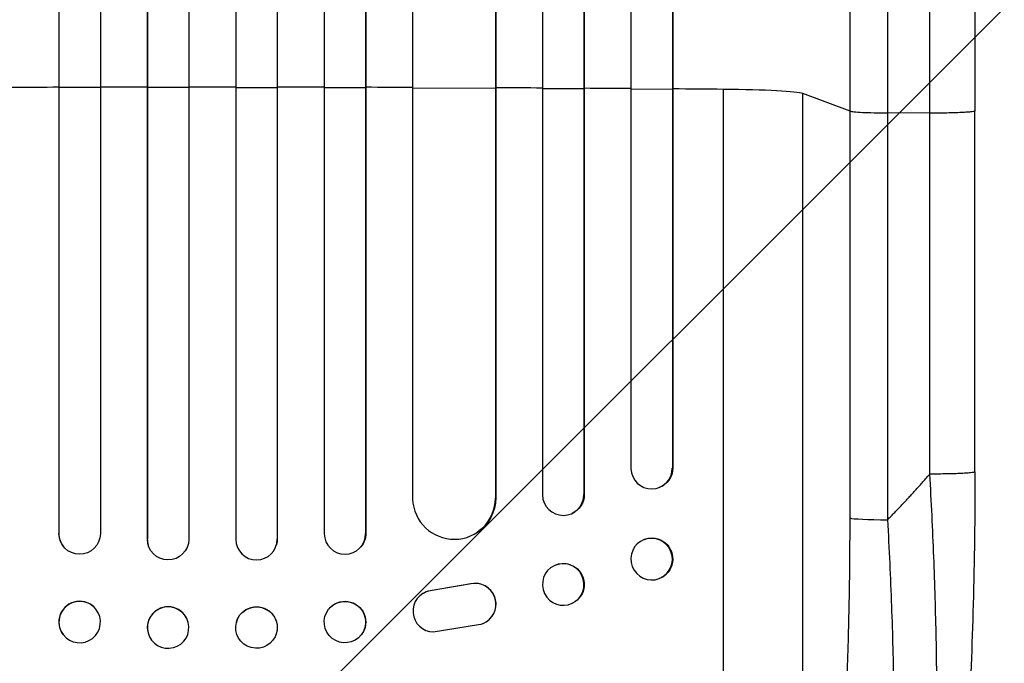
# Model space of a CAD drawing. Units: millimetres. Extents: x -4926 to 4892, y -7010 to 7947.
# Drawn here: x -1797 to -1441, y -4822 to -4588 of the extents above; entities that cross this region are included whole.
import ezdxf

# ---------------------------------------------------------------- set-up
doc = ezdxf.new("R2010")
doc.units = ezdxf.units.MM
doc.header["$LTSCALE"] = 20
doc.layers.add('2d', color=230, linetype='Continuous')
doc.layers.add('EN-Free_Space_Hatch', color=10, linetype='Continuous')

msp = doc.modelspace()

# ---------------------------------------------------------------- hatches: boundary and pattern name
at = {"layer": 'EN-Free_Space_Hatch'}
h = msp.add_hatch(dxfattribs=at)
h.set_pattern_fill('ANSI31', color=256, scale=100)
h.paths.add_polyline_path([(1798.05, 3243.63), (1171.63, 4569.36, -0.110803), (1075.78, 4996.57), (1075.78, 5946.99, 1), (-924.22, 5946.99), (-924.22, 4547.85, 0.110803), (-828.37, 4120.64), (-201.95, 2794.91, -0.110803), (-106.1, 2367.69), (-106.1, 2211.07, 1), (1893.9, 2211.07), (1893.9, 2816.41, 0.110803)])
h.paths.add_polyline_path([(-727.69, -2665.74, 1), (-2727.69, -2665.74), (-2727.69, -5009.74, 1), (-727.69, -5009.74)])

# ---------------------------------------------------------------- linework, layer by layer
at = {"layer": '2d'}
for p, q in [((-1783.24, -2873.37), (-1783.24, -4774.5)), ((-1783.19, -2873.37), (-1783.19, -4774.56)), ((-1768.19, -2873.37), (-1768.19, -4774.65)), ((-1751.21, -2873.37), (-1751.21, -4776.55)), ((-1751.19, -2873.37), (-1751.19, -4776.6)), ((-1736.19, -2873.37), (-1736.19, -4776.67)), ((-1719.19, -2873.37), (-1719.19, -4776.67)), ((-1704.19, -2873.37), (-1704.19, -4776.6)), ((-1704.18, -2873.37), (-1704.18, -4776.55)), ((-1687.19, -2873.37), (-1687.19, -4774.65)), ((-1672.19, -2873.37), (-1672.19, -4774.56)), ((-1672.15, -2873.37), (-1672.15, -4774.5)), ((-1655.19, -2873.37), (-1655.19, -4762.04)), ((-1625.19, -2873.37), (-1625.19, -4761.67)), ((-1625.11, -2873.37), (-1625.11, -4761.62)), ((-1608.19, -2873.37), (-1608.19, -4760.58)), ((-1593.19, -2873.37), (-1593.19, -4760.45)), ((-1593.08, -2873.37), (-1593.08, -4760.4)), ((-1576.19, -2873.37), (-1576.19, -4751)), ((-1561.19, -2873.37), (-1561.19, -4750.88)), ((-1561.05, -2873.37), (-1561.05, -4750.83)), ((-1783.19, -4613.06), (-1783.24, -4613.01)), ((-1768.19, -4613.02), (-1783.19, -4613.06)), ((-1751.19, -4613), (-1751.21, -4612.95)), ((-1736.19, -4612.99), (-1751.19, -4613)), ((-1719.19, -4612.99), (-1704.19, -4613)), ((-1704.19, -4613), (-1704.18, -4612.95)), ((-1687.19, -4613.02), (-1672.19, -4613.06)), ((-1672.19, -4613.06), (-1672.15, -4613.01)), ((-1655.19, -4613.11), (-1625.19, -4613.24)), ((-1625.19, -4613.24), (-1625.11, -4613.18)), ((-1608.19, -4613.33), (-1593.19, -4613.42)), ((-1593.19, -4613.42), (-1593.08, -4613.37)), ((-1576.19, -4613.53), (-1561.19, -4613.65)), ((-1561.19, -4613.65), (-1561.05, -4613.6)), ((-1542.69, -4957.79), (-1542.69, -4613.7)), ((-1496.88, -4621.55), (-1513.92, -4615.25)), ((-1513.92, -4937.43), (-1513.92, -4615.25)), ((-1496.88, -4768.91), (-1496.88, -4621.55)), ((-1451.69, -4752.21), (-1451.69, -4621.52)), ((-1468, -4622.3), (-1483.34, -4622.23)), ((-1483.34, -4622.23), (-1483.34, -4769.58)), ((-1561.2, -4750.88), (-1561.19, -4750.88)), ((-1561.19, -4750.88), (-1561.05, -4750.83)), ((-1593.2, -4760.45), (-1593.19, -4760.45)), ((-1593.19, -4760.45), (-1593.08, -4760.4)), ((-1566, -4757.91), (-1566.14, -4757.96)), ((-1625.2, -4761.67), (-1625.19, -4761.67)), ((-1625.19, -4761.67), (-1625.11, -4761.62)), ((-1597.49, -4767.24), (-1597.6, -4767.29)), ((-1783.19, -4774.56), (-1783.24, -4774.5)), ((-1783.19, -4774.56), (-1783.19, -4774.56)), ((-1672.19, -4774.56), (-1672.15, -4774.5)), ((-1672.19, -4774.56), (-1672.19, -4774.56)), ((-1631.88, -4774.15), (-1631.96, -4774.2)), ((-1751.19, -4776.6), (-1751.21, -4776.55)), ((-1751.19, -4776.6), (-1751.19, -4776.6)), ((-1750.92, -4778.61), (-1750.93, -4778.56)), ((-1704.45, -4778.56), (-1704.47, -4778.61)), ((-1704.19, -4776.6), (-1704.18, -4776.55)), ((-1704.19, -4776.6), (-1704.19, -4776.6)), ((-1571.25, -4776.65), (-1571.4, -4776.71)), ((-1781.45, -4779.35), (-1781.5, -4779.3)), ((-1673.89, -4779.3), (-1673.94, -4779.35)), ((-1603.84, -4786.13), (-1603.96, -4786.19)), ((-1634.09, -4792.8), (-1648.87, -4795.3)), ((-1634.01, -4792.75), (-1648.79, -4795.25)), ((-1634.01, -4792.75), (-1634.09, -4792.8)), ((-1565.85, -4790.82), (-1565.99, -4790.87)), ((-1651.65, -4796.38), (-1651.58, -4796.33)), ((-1648.79, -4795.25), (-1648.87, -4795.3)), ((-1597.31, -4799.75), (-1597.43, -4799.8)), ((-1769.79, -4801.98), (-1769.83, -4801.92)), ((-1685.56, -4801.92), (-1685.6, -4801.98)), ((-1736.41, -4806.7), (-1736.42, -4806.64)), ((-1718.96, -4806.64), (-1718.98, -4806.7)), ((-1628.47, -4806.44), (-1628.39, -4806.39)), ((-1750.95, -4810.5), (-1750.96, -4810.45)), ((-1704.42, -4810.45), (-1704.44, -4810.5)), ((-1647.7, -4810.19), (-1631.3, -4807.53)), ((-1781.6, -4811.25), (-1781.64, -4811.19)), ((-1673.74, -4811.19), (-1673.79, -4811.25))]:
    msp.add_line(p, q, dxfattribs=at)
for centre, major_axis, ratio, start_param, end_param in [((-1727.69, -4670.45), (-1100, 0), 0.052336, -1.520281, -1.504839), ((-1727.69, -4670.45), (-1100, 0), 0.052336, -1.549418, -1.53397), ((-1727.69, -4670.45), (1100, 0), 0.052336, 1.563069, 1.578524), ((-1727.69, -4670.45), (-1100, 0), 0.052336, 4.675562, 4.69101), ((-1727.69, -4670.45), (1100, 0), 0.052336, 1.504839, 1.520281), ((-1727.69, -4670.45), (1100, 0), 0.052336, 1.461945, 1.477406), ((-1727.69, -4670.45), (-1100, 0), 0.052336, 4.574223, 4.589704), ((-1727.69, -4670.45), (1100, 0), 0.052336, 1.401811, 1.418715), ((-1548.58, -4615.51), (-35, 0), 0.052336, 3.282084, 4.543404), ((-1568.7, -4750.82), (-2.55, 7.14), 0.988103, 1.255346, 4.365151), ((-1600.7, -4760.41), (-3.1, 6.89), 0.991927, 1.173675, 4.286969), ((-1640.2, -4761.61), (-8.24, 12.59), 0.995453, 1.022214, 4.130703), ((-1482.03, -4768.8), (-15, 0), 0.052336, 0.140491, 1.48353), ((-1775.74, -4774.49), (5.76, 4.82), 0.997675, 2.446541, 3.141593), ((-1679.69, -4774.54), (-5.76, 4.82), 0.997675, 0.712528, 3.836823), ((-1743.71, -4776.55), (7.23, 2.01), 0.998523, 2.870567, 3.141593), ((-1711.69, -4776.6), (-7.23, 2.01), 0.998523, 0.281183, 3.412798), ((-1568.69, -4783.79), (-2.7, 7.08), 0.987914, 3.141593, 9.424778), ((-1600.69, -4792.99), (-3.26, 6.81), 0.99174, 3.141593, 9.424778), ((-1632.53, -4800.13), (-4.06, 6.31), 0.995602, 2.732278, 5.919125), ((-1632.45, -4800.08), (-4.06, 6.31), 0.995602, 3.141593, 5.919125), ((-1647.59, -4802.69), (-4.06, 6.31), 0.995602, -0.402714, 2.553699), ((-1647.51, -4802.64), (-4.06, 6.31), 0.995602, -0.402714, 0), ((-1775.74, -4806.56), (5.91, 4.63), 0.99749, 0, 3.141593), ((-1679.69, -4806.61), (-5.91, 4.63), 0.99749, 3.141593, 9.424778), ((-1743.69, -4808.55), (7.27, 1.9), 0.998339, 0, 3.141593), ((-1711.71, -4808.6), (-7.27, 1.9), 0.998339, 3.141593, 9.424778)]:
    msp.add_ellipse(centre, major_axis=major_axis, ratio=ratio, start_param=start_param, end_param=end_param, dxfattribs=at)
at = {"layer": '2d', "extrusion": (0, 0, -1)}
for centre, major_axis, ratio, start_param, end_param in [((-1568.55, -4750.77), (-2.55, 7.14), 0.988103, 1.918217, 3.141593), ((-1600.58, -4760.36), (-3.1, 6.89), 0.991927, 1.996398, 3.141593), ((-1640.12, -4761.55), (-8.24, 12.59), 0.995453, 2.152843, 3.141593), ((-1775.69, -4774.54), (5.76, 4.82), 0.997675, 0.712528, 3.836823), ((-1679.65, -4774.49), (-5.76, 4.82), 0.997675, 2.446541, 3.141593), ((-1743.69, -4776.6), (7.23, 2.01), 0.998523, 0.281183, 3.412798), ((-1711.68, -4776.55), (-7.23, 2.01), 0.998523, 2.870567, 3.141593), ((-1568.55, -4783.73), (-2.7, 7.08), 0.987914, 0, 3.141593), ((-1600.58, -4792.94), (-3.26, 6.81), 0.99174, 0, 3.141593), ((-1775.69, -4806.61), (5.91, 4.63), 0.99749, 3.141593, 9.424778), ((-1679.65, -4806.56), (-5.91, 4.63), 0.99749, 0, 3.141593), ((-1743.68, -4808.6), (7.27, 1.9), 0.998339, 3.141593, 9.424778), ((-1711.69, -4808.55), (-7.27, 1.9), 0.998339, 0, 3.141593)]:
    msp.add_ellipse(centre, major_axis=major_axis, ratio=ratio, start_param=start_param, end_param=end_param, dxfattribs=at)
at = {"layer": '2d'}
for points, knots in [([(-1496.88, -4621.55), (-1496.88, -4609.66), (-1496.88, -4597.78), (-1496.88, -4574.05), (-1496.89, -4562.22), (-1496.89, -4526.86), (-1496.89, -4503.44), (-1496.89, -4468.54), (-1496.89, -4456.95), (-1496.89, -4439.61), (-1496.89, -4433.85), (-1496.89, -4422.34), (-1496.89, -4416.6), (-1496.89, -4388.01), (-1496.89, -4365.41), (-1496.89, -4320.77), (-1496.89, -4298.86), (-1496.89, -4255.8), (-1496.89, -4234.67), (-1496.89, -4208.74), (-1496.89, -4203.58), (-1496.89, -4193.31), (-1496.89, -4188.21), (-1496.89, -4172.99), (-1496.89, -4162.98), (-1496.88, -4133.32), (-1496.88, -4114.05), (-1496.88, -4095.27)], [0, 0, 0, 0, 0.035732, 0.035732, 0.071464, 0.071464, 0.142928, 0.142928, 0.17866, 0.17866, 0.196526, 0.196526, 0.214392, 0.214392, 0.285856, 0.285856, 0.35732, 0.35732, 0.428784, 0.428784, 0.44665, 0.44665, 0.4645159, 0.4645159, 0.5002479, 0.5002479, 0.5717119, 0.5717119, 0.5717119, 0.5717119]), ([(-1451.69, -4094.81), (-1451.69, -4117.89), (-1451.69, -4141.83), (-1451.69, -4191.22), (-1451.7, -4216.72), (-1451.7, -4268.71), (-1451.7, -4295.23), (-1451.7, -4349.1), (-1451.7, -4376.5), (-1451.7, -4431.98), (-1451.7, -4460.11), (-1451.7, -4516.94), (-1451.69, -4545.69), (-1451.69, -4590.17), (-1451.69, -4605.83), (-1451.69, -4621.52)], [0, 0, 0, 0, 8.789577, 8.789577, 17.607897, 17.607897, 26.340127, 26.340127, 35.022919, 35.022919, 43.694878, 43.694878, 52.39637, 52.39637, 57.107422, 57.107422, 57.107422, 57.107422]), ([(-1483.34, -4103.18), (-1483.34, -4121.7), (-1483.34, -4140.7), (-1483.34, -4169.96), (-1483.34, -4179.83), (-1483.34, -4194.83), (-1483.34, -4199.87), (-1483.34, -4209.99), (-1483.34, -4215.08), (-1483.34, -4240.66), (-1483.34, -4261.5), (-1483.34, -4303.96), (-1483.34, -4325.58), (-1483.34, -4369.6), (-1483.34, -4391.89), (-1483.34, -4420.09), (-1483.34, -4425.75), (-1483.34, -4437.1), (-1483.34, -4442.79), (-1483.34, -4459.88), (-1483.34, -4471.31), (-1483.34, -4505.73), (-1483.34, -4528.83), (-1483.34, -4563.71), (-1483.34, -4575.37), (-1483.34, -4598.78), (-1483.34, -4610.49), (-1483.34, -4622.23)], [0, 0, 0, 0, 0.0703354, 0.0703354, 0.1055031, 0.1055031, 0.1230869, 0.1230869, 0.1406707, 0.1406707, 0.2110061, 0.2110061, 0.2813415, 0.2813415, 0.3516768, 0.3516768, 0.3692607, 0.3692607, 0.3868445, 0.3868445, 0.4220122, 0.4220122, 0.4923476, 0.4923476, 0.5275153, 0.5275153, 0.5626829, 0.5626829, 0.5626829, 0.5626829]), ([(-1496.88, -4621.55), (-1496.65, -4621.64), (-1496.13, -4621.73), (-1494.59, -4621.88), (-1493.57, -4621.95), (-1491.13, -4622.08), (-1489.72, -4622.12), (-1486.66, -4622.2), (-1485.01, -4622.22), (-1483.34, -4622.23)], [0, 0, 0, 0, 0.25, 0.25, 0.5, 0.5, 0.75, 0.75, 1, 1, 1, 1]), ([(-1474.84, -4939.65), (-1473.68, -4937.43), (-1472.6, -4934.06), (-1471.11, -4927.42), (-1470.63, -4924.94), (-1469.97, -4920.85), (-1469.75, -4919.42), (-1469.44, -4917.19), (-1469.28, -4916.05), (-1469.11, -4914.69), (-1469.02, -4914), (-1468.98, -4913.65), (-1468.96, -4913.47), (-1468.95, -4913.4), (-1468.94, -4913.35), (-1468.94, -4913.32), (-1468.19, -4907.13), (-1467.55, -4900.16), (-1466.78, -4888.72), (-1466.56, -4884.74), (-1466.26, -4878.57), (-1466.17, -4876.47), (-1466.05, -4873.28), (-1465.99, -4871.68), (-1465.93, -4869.78), (-1465.9, -4868.83), (-1465.88, -4868.35), (-1465.87, -4868.14), (-1465.87, -4868.01), (-1465.87, -4867.94), (-1465.61, -4859.35), (-1465.46, -4850.39), (-1465.41, -4831.86), (-1465.49, -4822.31), (-1465.88, -4802.85), (-1466.17, -4792.95), (-1466.95, -4773.02), (-1467.44, -4763), (-1468, -4752.99)], [0, 0, 0, 0, 0.125, 0.125, 0.1875, 0.1875, 0.21875, 0.21875, 0.234375, 0.242187, 0.246094, 0.248047, 0.249023, 0.249512, 0.249512, 0.25, 0.25, 0.375, 0.375, 0.4375, 0.4375, 0.46875, 0.46875, 0.484375, 0.492187, 0.496094, 0.498047, 0.499023, 0.499023, 0.5, 0.5, 0.625, 0.625, 0.75, 0.75, 0.875, 0.875, 1, 1, 1, 1]), ([(-1451.69, -4752.21), (-1451.69, -4768.34), (-1451.89, -4784.48), (-1452.71, -4815.13), (-1453.33, -4829.82), (-1454.95, -4856.37), (-1455.93, -4868.5), (-1458.22, -4889.7), (-1459.5, -4899.05), (-1462.37, -4914.75), (-1463.91, -4921.26), (-1466.84, -4929.48), (-1467.91, -4931.97), (-1469.36, -4934.42)], [0, 0, 0, 0, 4.845166, 4.845166, 9.461143, 9.461143, 13.689194, 13.689194, 17.608806, 17.608806, 21.330126, 21.330126, 23.152344, 23.152344, 23.152344, 23.152344]), ([(-1513.92, -4937.43), (-1513.59, -4937.12), (-1513.25, -4936.74), (-1512.59, -4935.84), (-1512.26, -4935.32), (-1511.29, -4933.55), (-1510.66, -4932.11), (-1509.44, -4928.73), (-1508.84, -4926.79), (-1507.67, -4922.44), (-1507.11, -4920.02), (-1506, -4914.71), (-1505.48, -4911.87), (-1504.47, -4905.84), (-1503.99, -4902.65), (-1503.08, -4895.94), (-1502.65, -4892.42), (-1502.03, -4886.9), (-1501.83, -4885.02), (-1501.44, -4881.18), (-1501.25, -4879.24), (-1500.71, -4873.33), (-1500.37, -4869.3), (-1499.75, -4861.04), (-1499.46, -4856.82), (-1498.93, -4848.21), (-1498.69, -4843.81), (-1498.36, -4837.09), (-1498.26, -4834.83), (-1498.11, -4831.41), (-1498.06, -4830.26), (-1497.97, -4827.96), (-1497.93, -4826.81), (-1497.54, -4816.44), (-1497.29, -4807.1), (-1496.96, -4788.17), (-1496.88, -4778.6), (-1496.88, -4768.91)], [0, 0, 0, 0, 0.0073183, 0.0073183, 0.0146366, 0.0146366, 0.0292731, 0.0292731, 0.0439097, 0.0439097, 0.0585463, 0.0585463, 0.0731829, 0.0731829, 0.0878194, 0.0878194, 0.102456, 0.102456, 0.1097743, 0.1097743, 0.1170926, 0.1170926, 0.1317291, 0.1317291, 0.1463657, 0.1463657, 0.1610023, 0.1610023, 0.1683206, 0.1683206, 0.1719797, 0.1719797, 0.1756389, 0.1756389, 0.204912, 0.204912, 0.2341852, 0.2341852, 0.2341852, 0.2341852]), ([(-1483.34, -4769.58), (-1482.75, -4780.11), (-1482.26, -4790.51), (-1481.52, -4811.06), (-1481.26, -4821.21), (-1481.09, -4833.71), (-1481.06, -4836.21), (-1481.02, -4841.15), (-1481.01, -4843.6), (-1481, -4850.87), (-1481.03, -4855.62), (-1481.14, -4864.91), (-1481.23, -4869.46), (-1481.48, -4878.36), (-1481.63, -4882.7), (-1481.86, -4887.99), (-1481.91, -4889.04), (-1482.01, -4891.13), (-1482.07, -4892.17), (-1482.23, -4895.25), (-1482.35, -4897.26), (-1482.73, -4903.16), (-1483.01, -4906.91), (-1483.64, -4914.06), (-1483.99, -4917.45), (-1484.55, -4922.25), (-1484.75, -4923.8), (-1485.06, -4926.06), (-1485.16, -4926.8), (-1485.37, -4928.25), (-1485.48, -4928.96), (-1486.03, -4932.46), (-1486.5, -4935), (-1487.48, -4939.56), (-1487.99, -4941.58), (-1489.07, -4945.1), (-1489.63, -4946.59), (-1490.51, -4948.41), (-1490.81, -4948.95), (-1491.43, -4949.87), (-1491.74, -4950.25), (-1492.05, -4950.56)], [0, 0, 0, 0, 0.0313345, 0.0313345, 0.062669, 0.062669, 0.0705026, 0.0705026, 0.0783362, 0.0783362, 0.0940035, 0.0940035, 0.1096707, 0.1096707, 0.125338, 0.125338, 0.1292548, 0.1292548, 0.1331716, 0.1331716, 0.1410052, 0.1410052, 0.1566725, 0.1566725, 0.1723397, 0.1723397, 0.1801733, 0.1801733, 0.1840901, 0.1840901, 0.188007, 0.188007, 0.2036742, 0.2036742, 0.2193414, 0.2193414, 0.2350087, 0.2350087, 0.2428423, 0.2428423, 0.2506759, 0.2506759, 0.2506759, 0.2506759])]:
    msp.add_open_spline(points, degree=3, knots=knots, dxfattribs=at)
for points in [[(-1468, -4622.3), (-1468, -4432.23), (-1468, -4253.99), (-1468, -4104.01)], [(-1468, -4752.99), (-1468, -4709.43), (-1468, -4665.86), (-1468, -4622.3)]]:
    msp.add_open_spline(points, degree=3, dxfattribs=at)
for points, weights, degree in [([(-1451.69, -4621.52), (-1451.69, -4622.37), (-1468, -4622.3)], [0.940025923715, 0.65501804026, 1], 2), ([(-1483.34, -4769.58), (-1478.05, -4764.21), (-1472.94, -4758.68), (-1468, -4752.99)], [1, 0.999671580185, 0.999671580185, 1], 3), ([(-1451.69, -4752.21), (-1451.69, -4753.07), (-1468, -4752.99)], [0.940025926054, 0.655018038844, 1], 2)]:
    msp.add_rational_spline(points, weights, degree=degree, dxfattribs=at)

doc.saveas('drawing.dxf')
